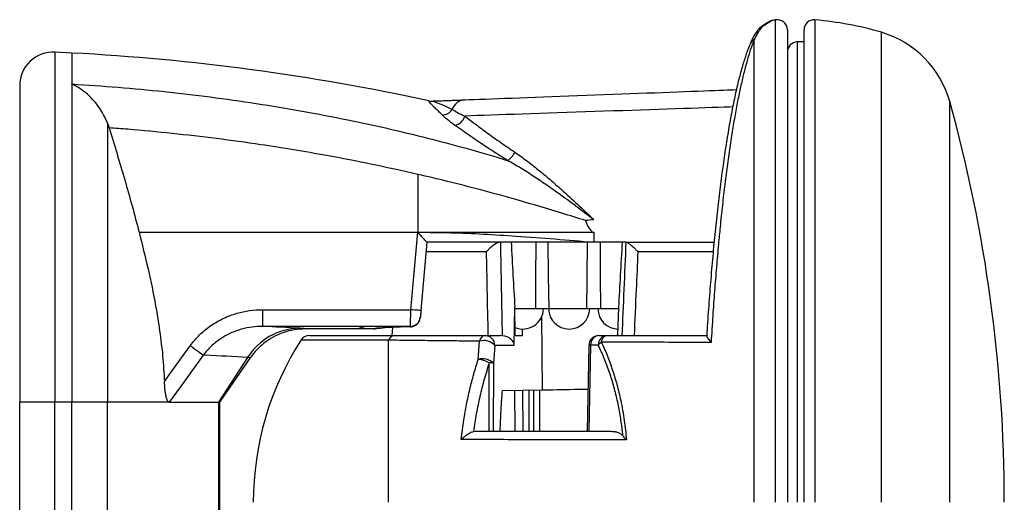
# Model space of a CAD drawing. Units: millimetres. Extents: x 39 to 278, y 25 to 194.
# Drawn here: x 39 to 54, y 125 to 133 of the extents above; entities that cross this region are included whole.
import ezdxf

# ---------------------------------------------------------------- set-up
doc = ezdxf.new("R2010")
doc.units = ezdxf.units.MM

msp = doc.modelspace()

# ---------------------------------------------------------------- linework, layer by layer
at = {"color": 8, "linetype": 'Continuous', "lineweight": 25}
for p, q in [((50.6894, 125.2973), (50.6894, 132.5316)), ((51.2783, 132.5303), (51.2783, 125.2973)), ((52.2765, 125.2973), (52.2765, 132.3442)), ((51.0133, 132.1999), (51.0133, 125.2973)), ((39.8921, 132.0473), (39.8921, 126.7973)), ((40.1473, 132.0339), (40.1473, 131.5697)), ((53.2988, 125.2973), (53.2988, 131.3057)), ((46.3592, 129.0551), (45.4535, 129.0551)), ((49.7547, 129.0551), (48.6265, 129.0551)), ((47.0934, 128.1973), (46.7817, 128.1973)), ((48.341, 128.1973), (48.0737, 128.1973)), ((47.1971, 126.9833), (47.1876, 128.085)), ((44.8913, 127.7283), (43.5791, 127.7283)), ((46.4618, 127.3829), (46.4589, 126.3623))]:
    msp.add_line(p, q, dxfattribs=at)
at = {"color": 7, "linetype": 'Continuous', "lineweight": 25}
for p, q in [((50.8659, 132.384), (50.8659, 125.2973)), ((51.1159, 125.2973), (51.1159, 132.3808)), ((50.3708, 125.2973), (50.3708, 132.2364)), ((51.1159, 132.2017), (51.0133, 132.1999)), ((40.1473, 132.0339), (39.8921, 132.0473)), ((39.3659, 131.548), (39.3659, 126.7973)), ((40.1473, 131.5697), (40.1473, 126.7973)), ((40.6791, 130.9818), (40.6791, 126.7973)), ((40.6791, 130.9818), (40.7046, 130.9119)), ((45.3285, 130.215), (45.3285, 129.3473)), ((41.1544, 129.3473), (45.3285, 129.3473)), ((45.2268, 128.1857), (45.3285, 129.3473)), ((45.3285, 129.3473), (47.9659, 129.3473)), ((47.9659, 129.3473), (47.9659, 129.1973)), ((45.4659, 129.1973), (45.3763, 128.1727)), ((45.4659, 129.1973), (45.4659, 129.1973)), ((46.5617, 129.1973), (46.5678, 129.1973)), ((46.612, 129.1973), (46.5678, 129.1973)), ((48.3913, 129.1973), (47.9659, 129.1973)), ((48.3957, 129.1973), (48.3913, 129.1973)), ((48.4515, 129.1973), (48.3957, 129.1973)), ((48.4515, 129.1973), (48.4539, 129.1973)), ((48.4539, 129.1973), (49.7659, 129.1973)), ((43.0043, 128.1857), (45.2268, 128.1857)), ((43.0043, 128.1857), (43.0043, 127.9358)), ((46.7749, 127.6486), (46.7829, 128.2259)), ((46.7878, 127.7973), (46.7829, 128.2259)), ((47.2959, 128.1973), (47.0934, 128.1973)), ((47.8582, 128.1973), (47.2959, 128.1973)), ((48.0737, 128.1973), (47.8582, 128.1973)), ((48.3286, 127.7973), (48.3419, 128.2259)), ((45.3675, 128.0727), (45.3669, 128.0653)), ((44.5314, 127.9358), (43.0043, 127.9358)), ((44.4159, 127.8973), (43.6444, 127.8973)), ((44.4159, 127.8973), (44.5314, 127.9358)), ((44.6647, 127.8973), (44.4159, 127.8973)), ((45.2181, 127.9358), (44.5314, 127.9358)), ((44.949, 127.9206), (44.9425, 127.7973)), ((45.2175, 127.9292), (45.2181, 127.9358)), ((46.8989, 127.7973), (46.8983, 127.8983)), ((43.7053, 127.7973), (44.9738, 127.7973)), ((46.3354, 127.7973), (46.5634, 127.7973)), ((46.5932, 127.7955), (46.5634, 127.7973)), ((46.7878, 127.7973), (46.8989, 127.7973)), ((48.0411, 127.7973), (48.1567, 127.7973)), ((44.8913, 125.2973), (44.8913, 127.7283)), ((46.2336, 127.4402), (46.255, 127.7132)), ((46.4831, 127.6486), (46.4618, 127.3829)), ((46.7749, 127.6486), (46.4831, 127.6486)), ((47.8912, 127.6503), (47.8655, 126.3623)), ((47.9184, 127.6551), (47.8926, 126.3623)), ((48.034, 127.6551), (47.9184, 127.6551)), ((42.779, 127.4699), (42.3447, 126.7973)), ((42.3659, 126.7973), (42.8181, 127.4605)), ((46.3971, 126.3623), (46.4, 127.3894)), ((46.597, 126.9728), (47.1971, 126.9833)), ((46.7784, 126.9759), (46.7839, 126.3623)), ((46.9075, 126.3623), (46.902, 126.9781)), ((46.9959, 126.3623), (46.9959, 126.9797)), ((47.0665, 126.3623), (47.0665, 126.981)), ((47.1534, 126.9825), (47.1534, 126.3623)), ((39.3659, 61.7973), (39.3659, 126.7973)), ((39.8921, 126.7973), (39.3659, 126.7973)), ((39.8921, 61.7973), (39.8921, 126.7973)), ((40.1473, 126.7973), (39.8921, 126.7973)), ((40.1473, 61.7973), (40.1473, 126.7973)), ((40.6791, 126.7973), (40.1473, 126.7973)), ((40.6791, 61.7973), (40.6791, 126.7973)), ((41.6053, 126.7973), (40.6791, 126.7973)), ((41.6053, 126.7973), (42.3447, 126.7973)), ((42.3447, 126.7973), (42.3447, 118.0225)), ((42.3447, 126.7973), (42.3659, 126.7973)), ((42.3659, 118.025), (42.3659, 126.7973)), ((46.1637, 126.3595), (46.1888, 126.3623))]:
    msp.add_line(p, q, dxfattribs=at)
at = {"color": 7, "linetype": 'Continuous', "lineweight": 25, "flags": 128}
for points in [[(46.0327, 131.3323), (46.1001, 131.3349), (46.1741, 131.3376), (46.2544, 131.3407), (46.3409, 131.3439), (46.4332, 131.3474), (46.5309, 131.3511), (46.6338, 131.3549), (46.7414, 131.359), (46.8533, 131.3632), (46.9692, 131.3676), (47.0886, 131.3721), (47.2112, 131.3767), (47.3364, 131.3814), (47.4639, 131.3862), (47.5931, 131.3911), (47.7236, 131.396), (47.8549, 131.4009), (47.9867, 131.4059), (48.1183, 131.4108), (48.2493, 131.4158), (48.3793, 131.4206), (48.5077, 131.4255), (48.6342, 131.4302), (48.7583, 131.4349), (48.8795, 131.4395), (48.9973, 131.4439), (49.1115, 131.4482), (49.2215, 131.4523), (49.3269, 131.4563), (49.4275, 131.4601), (49.5228, 131.4637), (49.6124, 131.4671), (49.6961, 131.4702), (49.7736, 131.4731), (49.8446, 131.4758), (49.9088, 131.4782), (49.966, 131.4804), (50.016, 131.4822), (50.0586, 131.4838), (50.0937, 131.4852), (50.1059, 131.4856)], [(47.096, 129.1973), (47.0946, 128.6552), (47.0934, 128.1973)], [(47.2959, 128.1973), (47.2884, 128.6982), (47.2811, 129.1973)], [(47.8674, 129.1973), (47.8624, 128.6552), (47.8582, 128.1973)], [(48.0737, 128.1973), (48.069, 128.6982), (48.0644, 129.1973)], [(45.2181, 127.9358), (45.2183, 127.9413), (45.2188, 127.956), (45.2196, 127.9794), (45.2207, 128.0105), (45.222, 128.0482), (45.2235, 128.0911), (45.2251, 128.1375), (45.2268, 128.1857)], [(45.3763, 128.1727), (45.3734, 128.1729), (45.3649, 128.1737), (45.3511, 128.1749), (45.3325, 128.1765), (45.3099, 128.1785), (45.284, 128.1807), (45.256, 128.1832), (45.2268, 128.1857)], [(45.3763, 128.1727), (45.3746, 128.1534), (45.373, 128.1348), (45.3715, 128.1176), (45.3701, 128.1026), (45.369, 128.0901), (45.3682, 128.0808), (45.3677, 128.0749), (45.3675, 128.0727)], [(41.5343, 127.1096), (41.6454, 127.2632), (41.9218, 127.6457)], [(41.9218, 127.6457), (41.9544, 127.6221), (41.9862, 127.5991), (42.0163, 127.5774), (42.0439, 127.5574), (42.0683, 127.5398), (42.089, 127.5249), (42.1052, 127.5131), (42.1167, 127.5048)], [(42.1167, 127.5048), (41.8238, 127.0996), (41.6053, 126.7973)], [(47.1971, 126.9833), (47.2148, 126.9836), (47.2401, 126.984), (47.2729, 126.9846), (47.3129, 126.9853), (47.3595, 126.9861), (47.4124, 126.987), (47.4709, 126.988), (47.5345, 126.9891), (47.6026, 126.9903), (47.6743, 126.9916), (47.7491, 126.9929), (47.8261, 126.9942), (47.8781, 126.9951)]]:
    msp.add_lwpolyline(points, dxfattribs=at)
at = {"color": 8, "linetype": 'Continuous', "lineweight": 25, "flags": 128}
msp.add_lwpolyline([(50.0504, 131.2254), (49.9985, 131.2236), (49.917, 131.2208), (49.8291, 131.2179), (49.7351, 131.2147), (49.6353, 131.2113), (49.5301, 131.2078), (49.4197, 131.204), (49.3046, 131.2002), (49.1851, 131.1961), (49.0617, 131.1919), (48.9346, 131.1876), (48.8044, 131.1832), (48.6714, 131.1788), (48.5361, 131.1742), (48.399, 131.1695), (48.2604, 131.1649), (48.1209, 131.1601), (47.9809, 131.1554), (47.8408, 131.1507), (47.7011, 131.146), (47.5623, 131.1413), (47.4248, 131.1366), (47.2891, 131.132), (47.1556, 131.1275), (47.0248, 131.1231), (46.897, 131.1188), (46.7727, 131.1146), (46.6524, 131.1105), (46.5363, 131.1066), (46.4249, 131.1028), (46.3185, 131.0992), (46.2175, 131.0958), (46.1223, 131.0926), (46.0331, 131.0896)], dxfattribs=at)
at = {"color": 7, "linetype": 'Continuous', "lineweight": 25}
for centre, radius, start, end in [((50.8659, 131.5473), 1, 100.16425, 103.22825), ((50.7159, 132.384), 0.15, 0, 100.16425), ((51.2659, 132.3808), 0.15, 85.2692, 180), ((50.8659, 127.5473), 5, 73.61364, 85.2692), ((51.8533, 130.9051), 1.5, 15.48819, 73.61364), ((51.0159, 132.0499), 0.15, 91, 180), ((39.8659, 131.548), 0.5, 87, 180), ((38.3986, 98.6667), 33.413, 77.73597, 87), ((45.5293, 131.4635), 0.15, 257.20948, 271.46745), ((45.5279, 131.4631), 0.1497, 257.70394, 272.15231), ((46.0482, 131.1152), 0.2177, 94.06973, 160.48656), ((31.6159, 125.2973), 22.5, 0, 15.48819), ((45.7055, 131.269), 0.1596, 264.68333, 329.44983), ((45.8564, 131.1328), 0.1819, 277.81927, 346.26815), ((46.5319, 130.6581), 0.2745, 301.0237, 336.14672), ((46.9034, 128.2027), 0.3076, 247.33201, 359), ((47.5969, 128.2027), 0.3076, 181, 359), ((48.3349, 128.2027), 0.3076, 181, 269.39446), ((45.2181, 128.0858), 0.15, 269.9945, 354.99624), ((43.5756, 126.9616), 0.9449, 90.85513, 147.45764), ((43.7053, 127.6473), 0.15, 90, 147.30071), ((44.9848, 127.7003), 0.0976, 96.46662, 163.3311), ((46.3534, 127.6996), 0.0994, 100.43019, 172.1092), ((46.3343, 127.6484), 0.1489, 0.0597, 89.56306), ((48.0411, 127.6473), 0.15, 90, 178.85716), ((48.0551, 127.6612), 0.1368, 95.87503, 182.5231), ((48.1707, 127.6612), 0.1368, 95.87496, 182.52307), ((48.1821, 127.6973), 0.1032, 104.26068, 178.09945), ((47.3659, 125.2973), 4.5, 147.30071, 180), ((46.321, 127.5113), 0.2125, 40.27039, 108.10993), ((48.1894, 127.5467), 0.1895, 125.6353, 145.09022), ((46.2997, 127.2205), 0.2294, 45.05351, 106.74544), ((46.1721, 126.9407), 0.5033, 63.07723, 82.98159), ((46.3975, 127.0712), 0.3182, 78.35449, 89.56026)]:
    msp.add_arc(centre, radius, start, end, dxfattribs=at)
at = {"color": 8, "linetype": 'Continuous', "lineweight": 25}
for centre, radius, start, end in [((50.4338, 132.1137), 0.1379, 117.1779, 157.38516), ((47.915, 127.5955), 0.0597, 86.6928, 113.51882)]:
    msp.add_arc(centre, radius, start, end, dxfattribs=at)
at = {"color": 7, "linetype": 'Continuous', "lineweight": 25}
for centre, major_axis, ratio, start_param, end_param in [((47.9659, 269.7077), (0, 140.3604), 0.0174551, 3.0917701, 3.1415927), ((46.7899, 131.6991), (-0.3411, 7.5117), 0.0246569, 1.9092262, 2.050357), ((48.464, 131.6991), (0.3877, 7.5117), 0.0085581, 4.2321503, 4.3732811), ((-147.0566, 126.8195), (200.5296, 0), 0.0174563, 0.3157196, 0.3245485), ((41.9659, 127.8973), (1.6785, 0), 0.0174563, 6.2816809, 6.5989049), ((47.9659, 127.8972), (3.3012, 0), 0.0174551, 2.5544887, 2.9010447), ((46.5556, 127.6473), (0.2193, 0.0051), 0.6836149, 6.2577372, 7.6658225)]:
    msp.add_ellipse(centre, major_axis=major_axis, ratio=ratio, start_param=start_param, end_param=end_param, dxfattribs=at)
at = {"color": 8, "linetype": 'Continuous', "lineweight": 25}
msp.add_ellipse((47.9659, 127.8972), major_axis=(3.3012, 0), ratio=0.0174551, start_param=2.9010447, end_param=3.1408585, dxfattribs=at)
at = {"color": 7, "linetype": 'Continuous', "lineweight": 25}
for points, knots in [([(50.6363, 132.5206), (50.6336, 132.5199), (50.628, 132.5185), (50.6219, 132.5164), (50.6169, 132.5146), (50.6124, 132.5128), (50.6071, 132.5105), (50.5984, 132.5064), (50.5843, 132.4992), (50.5621, 132.4865), (50.5352, 132.4697), (50.5031, 132.4476), (50.4713, 132.4242), (50.4486, 132.4058), (50.4395, 132.3983)], [0, 0, 0, 0, 0.0120561, 0.0244377, 0.0409967, 0.0654284, 0.1047235, 0.1773898, 0.3256204, 0.4666783, 0.6160877, 0.7613761, 0.903627, 1, 1, 1, 1]), ([(50.5943, 132.5034), (50.5943, 132.5034), (50.5947, 132.5036), (50.5926, 132.5024), (50.588, 132.4997), (50.5773, 132.4931), (50.5601, 132.4822), (50.5365, 132.4665), (50.5092, 132.4476), (50.4783, 132.4251), (50.4564, 132.4091), (50.4433, 132.3985), (50.443, 132.3982)], [0, 0, 0, 0, 0.0055649, 0.0556445, 0.1471581, 0.2794471, 0.4288563, 0.5815019, 0.734504, 0.8617804, 0.9967341, 1, 1, 1, 1]), ([(50.4174, 132.3711), (50.4103, 132.3615), (50.3908, 132.3353), (50.3622, 132.2857), (50.3326, 132.2281), (50.3146, 132.1859), (50.3069, 132.1679)], [0, 0, 0, 0, 0.1716303, 0.4704138, 0.7735578, 1, 1, 1, 1]), ([(50.4788, 132.4184), (50.4647, 132.3993), (50.4395, 132.3654), (50.4035, 132.3033), (50.3817, 132.2587), (50.3708, 132.2364)], [0, 0, 0, 0, 0.3916204, 0.6955882, 1, 1, 1, 1]), ([(50.4179, 132.3708), (50.419, 132.3727), (50.4276, 132.389), (50.4492, 132.4039), (50.4703, 132.415), (50.4777, 132.4179), (50.4788, 132.4184)], [0, 0, 0, 0, 0.0838543, 0.7011241, 0.9514006, 1, 1, 1, 1]), ([(50.307, 132.1666), (50.301, 132.1526), (50.2846, 132.1141), (50.2587, 132.0442), (50.2292, 131.9578), (50.2006, 131.8657), (50.1726, 131.7679), (50.145, 131.6638), (50.118, 131.5539), (50.0914, 131.4381), (50.0653, 131.3164), (50.0397, 131.1891), (50.0146, 131.0563), (49.99, 130.9184), (49.966, 130.775), (49.9424, 130.6264), (49.9194, 130.4729), (49.897, 130.3148), (49.8752, 130.1519), (49.8539, 129.9842), (49.8331, 129.8117), (49.813, 129.6345), (49.7935, 129.4531), (49.7747, 129.2681), (49.7566, 129.0799), (49.7391, 128.8883), (49.7224, 128.6934), (49.7065, 128.4952), (49.6912, 128.294), (49.6767, 128.0898), (49.6654, 127.9223), (49.6592, 127.8222), (49.6574, 127.792)], [0, 0, 0, 0, 0.0207432, 0.0571036, 0.092767, 0.1277854, 0.1630389, 0.1980358, 0.2328691, 0.2676172, 0.3023525, 0.337114, 0.3715334, 0.4059357, 0.4403473, 0.4747181, 0.509007, 0.5431714, 0.5772383, 0.6113606, 0.6455691, 0.6798106, 0.7140242, 0.7481538, 0.78215, 0.8159807, 0.8499331, 0.8837996, 0.9176315, 0.9514799, 0.9853791, 1, 1, 1, 1]), ([(50.3708, 132.2364), (50.3548, 132.1956), (50.3226, 132.114), (50.2751, 131.9644), (50.2281, 131.7958), (50.182, 131.6069), (50.1369, 131.3989), (50.0929, 131.1712), (50.0499, 130.9234), (50.0081, 130.6558), (49.9678, 130.3708), (49.9291, 130.0696), (49.8924, 129.7538), (49.8608, 129.4528), (49.8309, 129.143), (49.8029, 128.8249), (49.7745, 128.4663), (49.7476, 128.0899), (49.7317, 127.8285), (49.7235, 127.6934)], [0, 0, 0, 0, 0.0590036, 0.1181887, 0.1774653, 0.2367411, 0.2959244, 0.3549271, 0.4148195, 0.4749043, 0.5350863, 0.595267, 0.6553491, 0.7152395, 0.759395, 0.8185129, 0.8776776, 0.936795, 1, 1, 1, 1]), ([(40.6791, 130.9818), (40.666, 131.015), (40.6374, 131.087), (40.5756, 131.1923), (40.4976, 131.298), (40.4058, 131.396), (40.3134, 131.4731), (40.2272, 131.5299), (40.1749, 131.5572), (40.1481, 131.5693), (40.1473, 131.5697)], [0, 0, 0, 0, 0.1216045, 0.2636475, 0.4113235, 0.5787258, 0.7508843, 0.8727981, 0.9960488, 1, 1, 1, 1]), ([(40.1473, 131.5697), (40.3781, 131.5547), (40.8398, 131.5246), (41.5307, 131.4591), (42.2212, 131.3783), (42.9106, 131.2806), (43.5987, 131.166), (44.2439, 131.0421), (44.8463, 130.9119), (45.4066, 130.778), (45.9642, 130.6316), (46.386, 130.5107), (46.6216, 130.4387), (46.6734, 130.4229)], [0, 0, 0, 0, 0.1044734, 0.2089608, 0.3134336, 0.4184452, 0.5234719, 0.628482, 0.7151615, 0.8018407, 0.8886907, 0.9755402, 1, 1, 1, 1]), ([(45.6907, 131.1101), (45.6729, 131.1277), (45.6353, 131.1648), (45.5861, 131.2124), (45.5445, 131.2534), (45.5137, 131.285), (45.4945, 131.3078), (45.4914, 131.3161), (45.4953, 131.3167), (45.496, 131.3169)], [0, 0, 0, 0, 0.1413088, 0.2981527, 0.4554779, 0.6126481, 0.7692799, 0.9539058, 1, 1, 1, 1]), ([(45.5335, 131.3135), (45.5404, 131.3138), (45.5634, 131.3147), (45.6083, 131.3164), (45.6754, 131.3189), (45.7547, 131.3219), (45.8759, 131.3264), (45.97, 131.33), (46.0327, 131.3323)], [0, 0, 0, 0, 0.0576585, 0.1937548, 0.3302105, 0.4974709, 0.6647625, 1, 1, 1, 1]), ([(45.5335, 131.3135), (45.5346, 131.3136), (45.5396, 131.3136), (45.5547, 131.3113), (45.5864, 131.3023), (45.6327, 131.2854), (45.6913, 131.2609), (45.7621, 131.2288), (45.816, 131.2015), (45.843, 131.1879)], [0, 0, 0, 0, 0.0302199, 0.1511506, 0.313449, 0.4759922, 0.6383788, 0.8191611, 1, 1, 1, 1]), ([(45.843, 131.1879), (45.8691, 131.1732), (45.9218, 131.1435), (45.9958, 131.1077), (46.0331, 131.0896)], [0, 0, 0, 0, 0.4957105, 1, 1, 1, 1]), ([(45.8811, 130.9526), (45.8617, 130.9667), (45.8228, 130.9949), (45.7725, 131.0354), (45.7275, 131.0744), (45.703, 131.0982), (45.6907, 131.1101)], [0, 0, 0, 0, 0.2467401, 0.4935023, 0.7467403, 1, 1, 1, 1]), ([(46.0331, 131.0896), (46.0862, 131.049), (46.1925, 130.9679), (46.3738, 130.8337), (46.5691, 130.693), (46.7117, 130.5957), (46.783, 130.5471)], [0, 0, 0, 0, 0.2455901, 0.4912295, 0.7456045, 1, 1, 1, 1]), ([(40.7046, 130.9119), (40.7843, 130.6526), (40.9038, 130.2635), (41.0516, 129.7413), (41.1202, 129.4786), (41.1544, 129.3473)], [0, 0, 0, 0, 0.4998384, 0.749922, 1, 1, 1, 1]), ([(45.3285, 130.215), (45.1016, 130.2657), (44.6479, 130.3671), (44.0277, 130.4866), (43.4702, 130.5837), (42.9207, 130.6699), (42.314, 130.7533), (41.6498, 130.8299), (41.1131, 130.8806), (40.7978, 130.9048), (40.7046, 130.9119)], [0, 0, 0, 0, 0.1489821, 0.2979645, 0.4048073, 0.5116502, 0.6544672, 0.797301, 0.9401184, 1, 1, 1, 1]), ([(46.6734, 130.4229), (46.6007, 130.4687), (46.4554, 130.5603), (46.2737, 130.681), (46.1218, 130.7843), (45.9964, 130.8712), (45.9195, 130.9255), (45.8811, 130.9526)], [0, 0, 0, 0, 0.2457558, 0.4914916, 0.6609511, 0.8305787, 1, 1, 1, 1]), ([(46.783, 130.5471), (46.841, 130.5066), (46.9571, 130.4255), (47.1317, 130.2875), (47.3067, 130.1413), (47.5043, 129.9676), (47.7226, 129.7672), (47.8832, 129.6146), (47.9641, 129.5367), (47.9659, 129.535)], [0, 0, 0, 0, 0.1442547, 0.2885739, 0.4365901, 0.5846319, 0.78939, 0.9953605, 1, 1, 1, 1]), ([(47.9659, 129.535), (47.9639, 129.5366), (47.8751, 129.6047), (47.6983, 129.7387), (47.46, 129.9132), (47.2463, 130.0635), (47.0571, 130.1906), (46.8661, 130.3127), (46.7376, 130.3861), (46.6734, 130.4229)], [0, 0, 0, 0, 0.00474116, 0.21036559, 0.41676722, 0.56151, 0.70623671, 0.85314248, 1, 1, 1, 1]), ([(47.8439, 129.5215), (47.7248, 129.5588), (47.3883, 129.6641), (46.865, 129.8198), (46.2946, 129.9768), (45.7934, 130.1056), (45.4779, 130.1798), (45.3285, 130.215)], [0, 0, 0, 0, 0.1434662, 0.4052571, 0.6274727, 0.8235325, 1, 1, 1, 1]), ([(47.9659, 129.535), (47.9635, 129.5348), (47.9228, 129.5303), (47.8821, 129.5257), (47.8439, 129.5215)], [0, 0, 0, 0, 0.0601934, 1, 1, 1, 1]), ([(41.1544, 129.3473), (41.2004, 129.1644), (41.2923, 128.7985), (41.3937, 128.3045), (41.4646, 127.8677), (41.5113, 127.4896), (41.5267, 127.2362), (41.5343, 127.1096)], [0, 0, 0, 0, 0.2488515, 0.4976645, 0.665111, 0.8326126, 1, 1, 1, 1]), ([(45.4659, 129.1973), (45.465, 129.1982), (45.4632, 129.2001), (45.4486, 129.2159), (45.4215, 129.2455), (45.3796, 129.2913), (45.3461, 129.328), (45.3288, 129.3469), (45.3285, 129.3473)], [0, 0, 0, 0, 0.1343053, 0.2707013, 0.4644546, 0.7240347, 0.9937466, 1, 1, 1, 1]), ([(45.3285, 129.3473), (45.4926, 129.3457), (45.821, 129.3424), (46.3134, 129.3208), (46.835, 129.2889), (47.3859, 129.2465), (47.7725, 129.2137), (47.9659, 129.1973)], [0, 0, 0, 0, 0.1863325, 0.3727995, 0.5594528, 0.7796557, 1, 1, 1, 1]), ([(46.5543, 129.1973), (46.3749, 129.1973), (46.0123, 129.1973), (45.6493, 129.1973), (45.4659, 129.1973)], [0, 0, 0, 0, 0.4948953, 1, 1, 1, 1]), ([(46.5617, 129.1973), (46.5528, 129.1961), (46.5351, 129.1938), (46.4968, 129.1752), (46.4477, 129.1423), (46.3993, 129.0996), (46.3703, 129.0682), (46.3596, 129.0556), (46.3592, 129.0551)], [0, 0, 0, 0, 0.1525139, 0.304199, 0.5209189, 0.8080557, 0.9935464, 1, 1, 1, 1]), ([(46.5678, 129.1973), (46.572, 128.9613), (46.5804, 128.4941), (46.5889, 128.0268), (46.5932, 127.7955)], [0, 0, 0, 0, 0.5049809, 1, 1, 1, 1]), ([(47.9659, 129.1973), (47.7326, 129.1973), (47.2675, 129.1973), (46.8017, 129.1973), (46.5695, 129.1973)], [0, 0, 0, 0, 0.5015193, 1, 1, 1, 1]), ([(48.3924, 127.7955), (48.4022, 128.0268), (48.4219, 128.4941), (48.4415, 128.9613), (48.4515, 129.1973)], [0, 0, 0, 0, 0.4950191, 1, 1, 1, 1]), ([(48.6265, 129.0551), (48.6261, 129.0556), (48.6139, 129.0682), (48.5827, 129.0996), (48.5362, 129.1423), (48.4952, 129.1752), (48.4676, 129.1938), (48.4585, 129.1961), (48.4539, 129.1973)], [0, 0, 0, 0, 0.0064536, 0.1919442, 0.4790812, 0.6958015, 0.8474863, 1, 1, 1, 1]), ([(46.3851, 127.7973), (46.3803, 128.028), (46.3716, 128.4473), (46.3631, 128.8666), (46.3592, 129.0551)], [0, 0, 0, 0, 0.5502494, 1, 1, 1, 1]), ([(48.6265, 129.0551), (48.618, 128.8666), (48.5992, 128.4473), (48.5803, 128.028), (48.5699, 127.7973)], [0, 0, 0, 0, 0.4497506, 1, 1, 1, 1]), ([(41.9218, 127.6457), (41.9434, 127.674), (41.9866, 127.7308), (42.061, 127.8093), (42.1421, 127.8823), (42.2293, 127.948), (42.3206, 128.0057), (42.4162, 128.0558), (42.5164, 128.0985), (42.6467, 128.1416), (42.8095, 128.1778), (42.939, 128.1831), (43.0043, 128.1857)], [0, 0, 0, 0, 0.0851716, 0.1703456, 0.2580628, 0.3457832, 0.4309152, 0.516049, 0.6034615, 0.6908762, 0.8439045, 1, 1, 1, 1]), ([(45.2175, 127.9292), (45.2183, 127.9292), (45.2267, 127.9292), (45.2518, 127.9314), (45.2909, 127.9447), (45.3298, 127.9755), (45.3579, 128.0167), (45.3639, 128.0491), (45.3669, 128.0653)], [0, 0, 0, 0, 0.0102655, 0.1163616, 0.3470077, 0.5680444, 0.7839263, 1, 1, 1, 1]), ([(43.0043, 127.9358), (42.9518, 127.9338), (42.8457, 127.9298), (42.6844, 127.8954), (42.523, 127.8369), (42.369, 127.7511), (42.2537, 127.6589), (42.1716, 127.5751), (42.135, 127.5283), (42.1167, 127.5048)], [0, 0, 0, 0, 0.1541673, 0.3112455, 0.4817991, 0.6566927, 0.8257859, 0.9128954, 1, 1, 1, 1]), ([(43.6444, 127.8973), (43.589, 127.8946), (43.4766, 127.8892), (43.3134, 127.8456), (43.1582, 127.7766), (43.0254, 127.6878), (42.9141, 127.5851), (42.8509, 127.5081), (42.821, 127.4647), (42.8181, 127.4605)], [0, 0, 0, 0, 0.1709312, 0.3468199, 0.5177506, 0.6936375, 0.8373862, 0.9840344, 1, 1, 1, 1]), ([(44.6647, 127.8973), (44.6822, 127.8975), (44.7001, 127.8978), (44.7152, 127.9062), (44.7156, 127.9064)], [0, 0, 0, 0, 0.973399, 1, 1, 1, 1]), ([(44.7067, 127.9052), (44.7071, 127.9052), (44.7079, 127.9054), (44.7157, 127.9065), (44.7298, 127.908), (44.7482, 127.9097), (44.7644, 127.9109), (44.7711, 127.9113)], [0, 0, 0, 0, 0.1431403, 0.3337543, 0.5615061, 0.8195265, 1, 1, 1, 1]), ([(44.7664, 127.911), (44.7714, 127.9114), (44.7829, 127.9122), (44.7981, 127.9131), (44.8066, 127.9136)], [0, 0, 0, 0, 0.4404041, 1, 1, 1, 1]), ([(44.9738, 127.7973), (45.0842, 127.7973), (45.305, 127.7973), (45.7567, 127.7973), (46.1039, 127.7973), (46.3354, 127.7973)], [0, 0, 0, 0, 0.2498243, 0.4996557, 1, 1, 1, 1]), ([(48.1567, 127.7973), (48.3633, 127.7973), (48.8608, 127.7973), (49.3656, 127.7973), (49.6607, 127.7973)], [0, 0, 0, 0, 0.4153065, 1, 1, 1, 1]), ([(49.6592, 127.7919), (49.6589, 127.7896), (49.6582, 127.7825), (49.6751, 127.7562), (49.6982, 127.7245), (49.7144, 127.7044), (49.7232, 127.6937), (49.7235, 127.6934)], [0, 0, 0, 0, 0.1688719, 0.5366947, 0.7641622, 0.9917594, 1, 1, 1, 1]), ([(46.255, 127.7132), (46.1387, 127.7143), (45.9062, 127.7164), (45.5625, 127.7199), (45.2229, 127.7238), (45.0018, 127.7268), (44.8913, 127.7283)], [0, 0, 0, 0, 0.2498407, 0.4996783, 0.749843, 1, 1, 1, 1]), ([(48.4027, 126.292), (48.4003, 126.3155), (48.3903, 126.4137), (48.3666, 126.5846), (48.3244, 126.807), (48.27, 127.0283), (48.2024, 127.2476), (48.1244, 127.4583), (48.0641, 127.5895), (48.034, 127.6551)], [0, 0, 0, 0, 0.04624042, 0.19376243, 0.34223633, 0.50455119, 0.66688135, 0.83343199, 1, 1, 1, 1]), ([(48.079, 127.7007), (48.1085, 127.6351), (48.1674, 127.5039), (48.2452, 127.2903), (48.3139, 127.0644), (48.364, 126.8572), (48.3992, 126.6758), (48.4228, 126.5271), (48.4417, 126.3792), (48.4503, 126.2813), (48.4547, 126.2323)], [0, 0, 0, 0, 0.1550993, 0.3101855, 0.4690541, 0.6279069, 0.7239914, 0.8203467, 0.910056, 1, 1, 1, 1]), ([(49.7235, 127.6934), (49.3815, 127.6947), (48.8293, 127.6969), (48.2859, 127.6997), (48.079, 127.7007)], [0, 0, 0, 0, 0.6192128, 1, 1, 1, 1]), ([(42.779, 127.4699), (42.5705, 127.481), (42.3515, 127.4927), (42.1274, 127.5043), (42.1167, 127.5048)], [0, 0, 0, 0, 0.9523551, 1, 1, 1, 1]), ([(42.8181, 127.4605), (42.8173, 127.4621), (42.8157, 127.4653), (42.7913, 127.4684), (42.779, 127.4699)], [0, 0, 0, 0, 0.4932441, 1, 1, 1, 1]), ([(45.9796, 126.2389), (45.9917, 126.3371), (46.0134, 126.5133), (46.0587, 126.7639), (46.1083, 126.9923), (46.166, 127.2183), (46.211, 127.3662), (46.2336, 127.4402)], [0, 0, 0, 0, 0.238468, 0.4281047, 0.6177439, 0.8088695, 1, 1, 1, 1]), ([(46.4, 127.3894), (46.3743, 127.3068), (46.323, 127.1415), (46.2587, 126.8867), (46.2045, 126.6271), (46.176, 126.45), (46.1638, 126.3605), (46.1637, 126.3595)], [0, 0, 0, 0, 0.2480567, 0.4961055, 0.7467566, 0.9974016, 1, 1, 1, 1]), ([(41.6053, 126.7973), (41.5994, 126.7992), (41.5876, 126.8031), (41.5708, 126.8366), (41.558, 126.8843), (41.5487, 126.94), (41.5398, 127.0133), (41.5366, 127.0709), (41.5343, 127.1096)], [0, 0, 0, 0, 0.1307111, 0.2611226, 0.4349514, 0.5740729, 0.713489, 1, 1, 1, 1]), ([(46.5632, 126.3623), (46.5654, 126.4174), (46.5708, 126.5494), (46.582, 126.7537), (46.592, 126.8997), (46.597, 126.9728)], [0, 0, 0, 0, 0.2640168, 0.6320083, 1, 1, 1, 1]), ([(45.9796, 126.2389), (45.98, 126.2393), (45.9918, 126.2517), (46.0168, 126.2756), (46.0622, 126.3115), (46.1133, 126.3436), (46.1483, 126.3547), (46.1637, 126.3595)], [0, 0, 0, 0, 0.0076273, 0.23238503, 0.45692458, 0.76214704, 1, 1, 1, 1]), ([(46.1888, 126.3623), (46.4579, 126.3623), (47.1329, 126.3623), (47.8171, 126.3623), (48.2286, 126.3623)], [0, 0, 0, 0, 0.3985902, 1, 1, 1, 1]), ([(48.2286, 126.3623), (48.2457, 126.3615), (48.2802, 126.3599), (48.3268, 126.3464), (48.3688, 126.3265), (48.3913, 126.3036), (48.4027, 126.292)], [0, 0, 0, 0, 0.2799154, 0.5630591, 0.7784573, 1, 1, 1, 1]), ([(48.4547, 126.2323), (48.4543, 126.2327), (48.4346, 126.2536), (48.4185, 126.273), (48.4027, 126.292)], [0, 0, 0, 0, 0.01810892, 1, 1, 1, 1]), ([(48.4547, 126.2323), (48.1974, 126.2329), (47.6829, 126.2339), (46.857, 126.2359), (46.2918, 126.2379), (45.9796, 126.2389)], [0, 0, 0, 0, 0.3091202, 0.6182729, 1, 1, 1, 1])]:
    msp.add_open_spline(points, degree=3, knots=knots, dxfattribs=at)
at = {"color": 8, "linetype": 'Continuous', "lineweight": 25}
msp.add_open_spline([(50.637, 132.5207), (50.637, 132.5207), (50.6394, 132.5222), (50.6307, 132.5172), (50.6089, 132.5046), (50.5691, 132.4805), (50.5238, 132.4509), (50.4902, 132.4266), (50.4788, 132.4184)], degree=3, knots=[0, 0, 0, 0, 0.00092163, 0.21766176, 0.43439518, 0.65940681, 0.88438772, 1, 1, 1, 1], dxfattribs=at)

doc.saveas('drawing.dxf')
